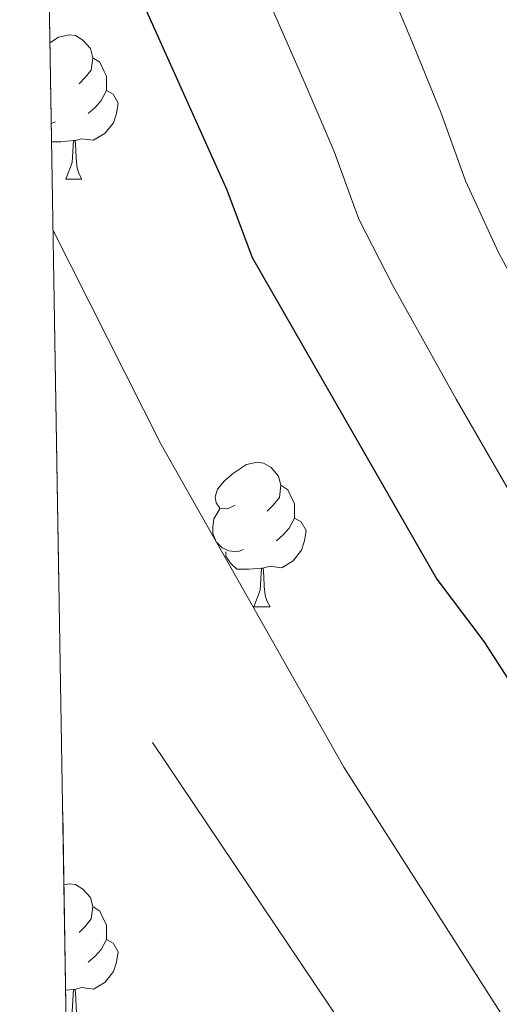
# Model space of a CAD drawing. Extents: x 612674 to 617179, y 777760 to 780805.
# Drawn here: x 613578 to 613611, y 779786 to 779854 of the extents above; entities that cross this region are included whole.
import ezdxf

# ---------------------------------------------------------------- set-up
doc = ezdxf.new("R2010")
doc.units = 0
doc.header["$MEASUREMENT"] = 0
doc.linetypes.add('DGN Style 3', pattern=[55.279084, 39.48506, -15.794024])
for name, color, linetype in [('Nivel 11', 7, 'Continuous'), ('Nivel 36', 7, 'Continuous'), ('Nivel 4', 7, 'Continuous'), ('Nivel 49', 7, 'Continuous'), ('Nivel 5', 7, 'Continuous'), ('Nivel 57', 7, 'Continuous'), ('Nivel 61', 7, 'Continuous'), ('Nivel 63', 7, 'Continuous')]:
    doc.layers.add(name, color=color, linetype=linetype)

msp = doc.modelspace()

# ---------------------------------------------------------------- linework, layer by layer
at = {"layer": 'Nivel 11', "color": 142, "linetype": 'DGN Style 3', "lineweight": 13}
msp.add_polyline3d([(613647.03, 779727.0050000001, 248.968), (613634.605, 779735.243, 247.978), (613609.257, 779771.152, 245.956), (613580.77, 779813.584, 242.296)], dxfattribs=at)
at = {"layer": 'Nivel 36', "color": 92, "linetype": 'Continuous', "lineweight": 0, "flags": 128}
for points in [[(613580.1200000001, 779852.5590000001), (613580.719, 779852.949), (613581.4639999999, 779853.1089999999), (613581.889, 779853.054), (613582.419, 779852.7390000001), (613582.949, 779852.1540000001), (613583.1089999999, 779851.514), (613582.9990000001, 779850.6640000001), (613582.574, 779850.1340000001), (613582.1540000001, 779849.709)], [(613583.1089999999, 779851.514), (613583.584, 779851.199), (613583.899, 779850.5590000001), (613584.0590000001, 779850.2390000001), (613584.0590000001, 779849.659), (613584.0590000001, 779849.2339999999), (613583.689, 779848.544), (613583.2690000001, 779848.064), (613582.7890000001, 779847.6440000001)], [(613584.0590000001, 779849.2339999999), (613584.514, 779848.9839999999), (613584.8589999999, 779848.369), (613584.7490000001, 779847.6440000001), (613584.5390000001, 779847.004), (613583.9539999999, 779846.264), (613583.159, 779845.784), (613582.3090000001, 779845.889), (613581.879, 779845.7590000001)], [(613580.5090000001, 779847.054), (613580.213, 779846.943)], [(613581.7690000001, 779845.7590000001), (613580.879, 779845.6740000001), (613580.2350000001, 779845.6740000001)], [(613581.2239999999, 779843.074), (613581.659, 779844.2339999999), (613581.7690000001, 779845.7590000001), (613581.879, 779845.7590000001), (613581.9140000001, 779845.1740000001), (613581.949, 779844.4890000001), (613582.0190000001, 779843.8740000001), (613582.1340000001, 779843.4739999999), (613582.3489999999, 779843.074)], [(613581.2239999999, 779843.074), (613582.3489999999, 779843.074)], [(613592.983, 779820.425), (613592.453, 779820.1599999999), (613591.923, 779820.2150000001), (613591.658, 779820.585), (613591.6030000001, 779821.01), (613591.763, 779821.53), (613592.243, 779822.125), (613592.878, 779822.655), (613593.7779999999, 779823.24), (613594.523, 779823.3999999999), (613594.9480000001, 779823.345), (613595.4780000001, 779823.03), (613596.0079999999, 779822.4450000001), (613596.1680000001, 779821.8049999999), (613596.058, 779820.9550000001), (613595.6329999999, 779820.425), (613595.213, 779820)], [(613596.1680000001, 779821.8049999999), (613596.6429999999, 779821.49), (613596.9580000001, 779820.8500000001), (613597.118, 779820.53), (613597.118, 779819.95), (613597.118, 779819.5249999999), (613596.7479999999, 779818.835), (613596.328, 779818.355), (613595.848, 779817.935)], [(613593.568, 779817.345), (613593.1429999999, 779817.185), (613592.558, 779817.2450000001), (613592.0830000001, 779817.4550000001), (613591.658, 779817.8800000001), (613591.443, 779818.4650000001), (613591.443, 779818.885), (613591.4979999999, 779819.47), (613591.923, 779820.1599999999)], [(613597.118, 779819.5249999999), (613597.5730000001, 779819.2749999999), (613597.9180000001, 779818.6599999999), (613597.808, 779817.935), (613597.598, 779817.2949999999), (613597.013, 779816.5549999999), (613596.2180000001, 779816.075), (613595.368, 779816.1799999999), (613594.9380000001, 779816.05)], [(613594.828, 779816.05), (613593.9380000001, 779815.9650000001), (613593.0930000001, 779815.9650000001), (613592.6680000001, 779816.395), (613592.348, 779816.8700000001), (613592.348, 779817.185)], [(613594.283, 779813.365), (613594.7180000001, 779814.5249999999), (613594.828, 779816.05), (613594.9380000001, 779816.05), (613594.973, 779815.4650000001), (613595.0079999999, 779814.78), (613595.078, 779814.165), (613595.193, 779813.7650000001), (613595.408, 779813.365)], [(613594.283, 779813.365), (613595.408, 779813.365)], [(613581.0959999999, 779794.038), (613581.4639999999, 779794.1170000001), (613581.889, 779794.0619999999), (613582.419, 779793.747), (613582.949, 779793.162), (613583.1089999999, 779792.5220000001), (613582.9990000001, 779791.672), (613582.574, 779791.142), (613582.1540000001, 779790.717)], [(613583.1089999999, 779792.5220000001), (613583.584, 779792.2069999999), (613583.899, 779791.567), (613584.0590000001, 779791.247), (613584.0590000001, 779790.6670000001), (613584.0590000001, 779790.2420000001), (613583.689, 779789.5519999999), (613583.2690000001, 779789.0719999999), (613582.7890000001, 779788.652)], [(613584.0590000001, 779790.2420000001), (613584.514, 779789.9920000001), (613584.8589999999, 779789.3770000001), (613584.7490000001, 779788.652), (613584.5390000001, 779788.0120000001), (613583.9539999999, 779787.2720000001), (613583.159, 779786.7920000001), (613582.3090000001, 779786.8970000001), (613581.879, 779786.767)], [(613581.7690000001, 779786.767), (613581.219, 779786.7139999999)], [(613581.2609999999, 779784.1810000001), (613581.659, 779785.2420000001), (613581.7690000001, 779786.767), (613581.879, 779786.767), (613581.9140000001, 779786.182), (613581.949, 779785.497), (613582.0190000001, 779784.882), (613582.1340000001, 779784.4820000001), (613582.3489999999, 779784.0819999999)]]:
    msp.add_lwpolyline(points, dxfattribs=at)
at = {"layer": 'Nivel 4', "color": 25, "linetype": 'Continuous', "lineweight": 30, "elevation": 250, "flags": 128}
msp.add_lwpolyline([(613579.7420000001, 779875.1599999999), (613582.706, 779865.976), (613586.216, 779856.159), (613592.4169999999, 779842.328), (613594.162, 779837.6410000001), (613606.9850000001, 779815.271), (613610.263, 779810.9580000001), (613621.0970000001, 779794.146), (613627.0419999999, 779785.5819999999), (613633.7220000001, 779778.0220000001), (613642.2479999999, 779770.767), (613649.8500000001, 779763.0530000001), (613653.6030000001, 779759.757), (613658.889, 779756.48), (613663.5190000001, 779754.4809999999), (613669.831, 779752.852), (613679.861, 779751.254)], dxfattribs=at)
at = {"layer": 'Nivel 49', "color": 19, "linetype": 'Continuous', "lineweight": 0, "extrusion": (0.0007935429141901157, -0.04753822266936304, 0.9988691043750836), "elevation": -36219.28938534841, "flags": 128}
msp.add_lwpolyline([(626510.7093563159, 767073.9453686653), (626510.7093563161, 769280.6409441491)], dxfattribs=at)
at = {"layer": 'Nivel 5', "color": 25, "linetype": 'Continuous', "lineweight": 0, "flags": 128}
for points, elevation in [([(613587.435, 779913.615), (613589.7660000001, 779903.8929999999), (613591.7949999999, 779895.6140000001), (613593.8870000001, 779887.8940000001), (613596.064, 779880.193), (613598.962, 779870.405), (613602.284, 779859.76), (613605.382, 779852.3910000001), (613607.291, 779847.6740000001), (613608.9820000001, 779842.9680000001), (613611.2820000001, 779837.986), (613615.0460000001, 779830.939), (613619.3160000001, 779823.6240000001), (613622.398, 779819.233), (613628.1410000001, 779810.575), (613632.665, 779803.9880000001), (613635.8219999999, 779799.77), (613638.869, 779795.49), (613642.2, 779791.426), (613648.0109999999, 779785.8770000001)], 260), ([(613579.138, 779911.3589999999), (613581.3200000001, 779902.631), (613583.595, 779893.6529999999), (613585.9010000001, 779884.9539999999), (613587.7949999999, 779878.0109999999), (613590.834, 779868.19), (613594.25, 779857.959), (613597.844, 779849.712), (613599.854, 779845.0009999999), (613601.5719999999, 779840.304), (613603.9650000001, 779835.6440000001), (613608.3330000001, 779827.783), (613613.1499999999, 779819.4469999999), (613616.3300000001, 779815.095), (613621.9099999999, 779806.5630000001), (613626.881, 779799.067), (613629.885, 779794.9040000001), (613632.9550000001, 779790.5360000001), (613636.2760000001, 779786.6300000001), (613642.77, 779780.3289999999), (613650.1710000001, 779773.693)], 255), ([(613580.338, 779839.5), (613587.8400000001, 779824.6370000001), (613600.527, 779802.2239999999), (613611.973, 779784.294), (613618.1340000001, 779776.1640000001), (613621.78, 779772.058), (613627.9369999999, 779763.835), (613634.1950000001, 779755.467), (613639.2, 779748.021), (613646.976, 779740.649), (613654.932, 779733.467), (613663.436, 779726.4850000001), (613668.1880000001, 779721.6200000001), (613668.7960000001, 779719.6030000001), (613667.781, 779716.064), (613662.648, 779714.4480000001), (613654.1159999999, 779715.514), (613640.2790000001, 779721.4310000001), (613625.4639999999, 779729.354), (613613.085, 779736.0490000001), (613601.25, 779743.121), (613588.1159999999, 779751.031), (613581.733, 779755.913)], 245)]:
    msp.add_lwpolyline(points, dxfattribs=dict(at, elevation=elevation))
at = {"layer": 'Nivel 57', "color": 92, "linetype": 'DGN Style 3', "lineweight": 0, "flags": 128}
msp.add_lwpolyline([(614751.5760000001, 779471.3530000001), (614758.298, 779473.0830000001), (614761.064, 779473.121), (614767.9880000001, 779472.547), (614773.791, 779474.845), (614779.898, 779478.2990000001), (614792.531, 779486.7220000001), (614807.24, 779495.9110000001), (614813.1270000001, 779499.7309999999), (614815.304, 779501.689), (614818.747, 779507.702), (614816.737, 779513.4809999999), (614810.03, 779512.362), (614803.348, 779513.521), (614801.344, 779516.514), (614800.838, 779523.131), (614800.8189999999, 779526.919), (614801.354, 779533.6159999999), (614802.439, 779538.649), (614804.5009999999, 779544.835), (614810.3300000001, 779554.932), (614811.1669999999, 779557.3700000001), (614812.7039999999, 779565.243), (614812.0560000001, 779572.315), (614807.226, 779576.8530000001), (614798.0020000001, 779579.7890000001), (614792.6100000001, 779584.7579999999), (614787.6769999999, 779589.19), (614779.4450000001, 779594.6699999999), (614773.567, 779599.3019999999), (614768.8659999999, 779603.6670000001), (614767.2380000001, 779605.5179999999), (614763.756, 779611.351), (614762.8770000001, 779615.4340000001), (614764.9310000001, 779621.987), (614768.1399999999, 779625.979), (614773.726, 779630.175), (614786.4720000001, 779634.3589999999), (614790.898, 779637.2849999999), (614796.352, 779641.648), (614798.1969999999, 779643.494), (614803.0630000001, 779648.4550000001), (614812.04, 779654.7920000001), (614819.4280000001, 779661.0860000001), (614817.551, 779666.868), (614816.7760000001, 779667.112), (614810.0530000001, 779664.6799999999), (614807.879, 779664.879), (614801.233, 779667.361), (614800.456, 779668.159), (614800.3659999999, 779675.0260000001), (614802.4909999999, 779679.071), (614806.763, 779683.6799999999), (614817.48, 779689.4010000001), (614824.1950000001, 779696.075), (614829.3829999999, 779703.4780000001), (614833.6680000001, 779708.655), (614833.4979999999, 779710.054), (614827.925, 779715.263), (614829.869, 779717.757), (614834.905, 779721.9439999999), (614842.7860000001, 779726.959), (614848.7550000001, 779729.4709999999), (614853.264, 779724.422), (614854.5800000001, 779723.962), (614861.5220000001, 779722.919), (614864.6499999999, 779723.271), (614871.1070000001, 779726.3559999999), (614871.628, 779726.973), (614872.4950000001, 779733.949), (614876.247, 779739.5120000001), (614881.094, 779744.517), (614894.243, 779753.4839999999), (614907.1810000001, 779761.3600000001), (614911.909, 779766.4469999999), (614916.825, 779771.584), (614922.1159999999, 779775.2180000001), (614928.598, 779777.4650000001), (614942.037, 779775.5700000001), (614961.7749999999, 779777.0889999999), (614968.7690000001, 779777.2110000001), (614975.075, 779776.942), (614995.726, 779775.4110000001), (615008.1329999999, 779772.4280000001), (615012.0959999999, 779772.152), (615018.855, 779772.979), (615025.835, 779779.6610000001), (615031.658, 779775.044), (615039.385, 779768.622), (615042.2010000001, 779767.8289999999), (615049.351, 779767.6950000001), (615051.6610000001, 779766.932), (615058.06, 779764.216), (615067.6340000001, 779758.1089999999), (615079.342, 779751.5279999999), (615085.628, 779749.4280000001), (615092.533, 779748.9639999999), (615098.1159999999, 779749.774), (615105.4780000001, 779753.5090000001), (615110.905, 779758.067), (615117.8700000001, 779764.595), (615127.787, 779774.0290000001), (615140.1340000001, 779783.2390000001), (615153.108, 779793.7920000001), (615164.672, 779804.595), (615174.173, 779814.105), (615177.0449999999, 779816.372), (615183.479, 779818.065), (615185.828, 779816.2150000001), (615188.996, 779809.993), (615190.6130000001, 779804.8090000001), (615192.2320000001, 779798.017), (615193.9890000001, 779786.797), (615196.97, 779774.416), (615200.4890000001, 779761.7849999999), (615202.304, 779756.656), (615205.8219999999, 779750.6599999999), (615214.0279999999, 779741.202), (615222.244, 779731.3470000001), (615224.7579999999, 779725.9380000001), (615228.6270000001, 779720.648), (615232.065, 779719.72), (615239.0120000001, 779718.9369999999), (615249.655, 779717.497), (615262.4979999999, 779713.068), (615267.662, 779712.8300000001), (615275.54, 779713.689), (615282.263, 779714.8430000001), (615288.906, 779716.953), (615293.8489999999, 779720.29), (615299.176, 779724.5179999999), (615304.712, 779727.5120000001), (615310.6939999999, 779729.9950000001), (615324.4380000001, 779731.554), (615329.8929999999, 779733.129), (615335.288, 779737.2779999999), (615336.183, 779738.8330000001), (615337.8840000001, 779745.361), (615338.075, 779752.0660000001), (615338.315, 779758.679), (615337.7280000001, 779765.048), (615334.564, 779774.3759999999), (615334.0989999999, 779778.7069999999), (615334.314, 779780.611), (615335.3289999999, 779781.7180000001), (615338.6939999999, 779781.97), (615341.1939999999, 779781.6440000001), (615344.493, 779783.9410000001), (615345.6529999999, 779786.3319999999), (615344.287, 779791.1869999999), (615341.3859999999, 779795.311), (615340.1610000001, 779798.3859999999), (615340.956, 779801.4850000001), (615344.838, 779804.74), (615349.683, 779806.9369999999), (615354.371, 779809.538), (615358.2890000001, 779812.6259999999), (615361.21, 779816.8200000001), (615365.088, 779820.4310000001), (615369.935, 779822.5090000001), (615375.148, 779823.76), (615376.202, 779824.0560000001), (615380.2380000001, 779825.3659999999), (615385.5630000001, 779827.212), (615390.693, 779829.094), (615395.139, 779831.3670000001), (615405.4610000001, 779835.159), (615410.2069999999, 779837.209), (615414.5279999999, 779839.5619999999), (615419.2520000001, 779841.9950000001), (615421.9720000001, 779843.0970000001), (615424.1170000001, 779842.5290000001), (615425.094, 779840.402), (615423.24, 779836.459), (615423.2409999999, 779826.477), (615424.8300000001, 779822.8130000001), (615427.588, 779820.7069999999), (615431.507, 779820.8729999999), (615436.105, 779823.899), (615443.5630000001, 779832.212), (615446.6969999999, 779836.2080000001), (615449.663, 779841.0700000001), (615452.166, 779846.0619999999), (615454.3759999999, 779851.0320000001), (615456.165, 779856.1359999999), (615457.328, 779861.3470000001), (615457.5789999999, 779866.3400000001), (615457.379, 779882.7479999999), (615456.8019999999, 779888.1159999999), (615456.057, 779893.898), (615454.8130000001, 779898.747), (615452.855, 779903.477), (615451.2749999999, 779906.4280000001), (615447.446, 779908.6400000001), (615443.3559999999, 779908.8910000001), (615438.942, 779911.6610000001), (615435.7609999999, 779915.962), (615433.7590000001, 779920.3589999999), (615433.369, 779923.087), (615435.3119999999, 779926.2409999999), (615439.7220000001, 779928.392), (615444.817, 779929.6410000001), (615448.3559999999, 779931.8230000001), (615451.156, 779936.1340000001), (615452.044, 779941.3729999999), (615452.094, 779947.077), (615451.9070000001, 779952.7790000001), (615451.1810000001, 779963.702), (615450.7649999999, 779968.6880000001), (615451.5619999999, 779971.5490000001), (615455.808, 779974.2150000001), (615460.0530000001, 779976.9990000001), (615463.0630000001, 779980.5930000001), (615464.3500000001, 779985.2490000001), (615463.9280000001, 779990.71), (615459.2010000001, 780000.8559999999), (615458.163, 780005.7320000001), (615456.44, 780010.702), (615452.452, 780021.104), (615450.3200000001, 780025.9040000001), (615448.9510000001, 780030.6939999999), (615448.2960000001, 780035.7960000001), (615447.997, 780040.902), (615447.337, 780046.3600000001), (615447.639, 780050.879), (615450.0800000001, 780055.4240000001), (615453.1610000001, 780059.3319999999), (615454.4909999999, 780064.1510000001), (615454.3459999999, 780066.288), (615452.452, 780067.436), (615448.185, 780064.7890000001), (615444.6710000001, 780060.587), (615441.8759999999, 780055.801), (615441.369, 780054.9569999999), (615439.081, 780051.1329999999), (615436.0430000001, 780046.8189999999), (615433.4890000001, 780041.797), (615431.764, 780037.023), (615429.2069999999, 780032.24), (615425.212, 780028.5079999999), (615423.574, 780026.3489999999), (615423.9750000001, 780022.6710000001), (615427.112, 780018.6680000001), (615429.0530000001, 780015.3640000001), (615428.851, 780012.3910000001), (615425.217, 780008.307), (615421.0970000001, 780005.05), (615418.521, 780001.81), (615417.8459999999, 779998.713), (615419.8049999999, 779993.8640000001), (615422.8319999999, 779989.1470000001), (615425.6470000001, 779984.523), (615427.341, 779979.814), (615427.3800000001, 779976.6059999999), (615425.388, 779974.206), (615422.783, 779973.462), (615418.7150000001, 779975.7890000001), (615415.456, 779980.0279999999), (615413.1440000001, 779984.5160000001), (615410.575, 779989.4750000001), (615407.5120000001, 779993.639), (615404.817, 779998.2660000001), (615401.7660000001, 780001.8470000001), (615397.568, 780005.1229999999), (615393.146, 780007.209), (615390.054, 780007.4099999999), (615387.2220000001, 780005.831), (615385.8300000001, 780002.962), (615386.4750000001, 779998.692), (615389.2609999999, 779994.3289999999), (615392.4210000001, 779990.1799999999), (615395.71, 779985.807), (615398.311, 779981.5120000001), (615399.568, 779977.104), (615399.395, 779971.7550000001), (615397.7930000001, 779966.6259999999), (615395.9469999999, 779961.97), (615394.9010000001, 779960.0560000001), (615390.987, 779959.415), (615385.74, 779961.0150000001), (615380.8470000001, 779962.7390000001), (615375.969, 779963.256), (615370.24, 779959.392), (615368.1980000001, 779956.4210000001), (615364.7749999999, 779955.5349999999), (615361.017, 779957.29), (615360.4780000001, 779957.923), (615357.912, 779964.365), (615356.6610000001, 779971.49), (615356.993, 779978.922), (615357.5900000001, 779986.361), (615357.6570000001, 779993.7860000001), (615357.72, 780001.557), (615355.9510000001, 780008.0560000001), (615352.9169999999, 780012.4820000001), (615348.8870000001, 780014.4950000001), (615345.4569999999, 780013.8740000001), (615341.638, 780007.94), (615338.9010000001, 780001.2390000001), (615335.807, 779997.9750000001), (615331.5819999999, 779997.3319999999), (615327.273, 779999.868), (615323.9240000001, 780006.1410000001), (615321.091, 780012.959), (615316.1669999999, 780018.6599999999), (615309.4310000001, 780022.7220000001), (615301.8049999999, 780026.3470000001), (615295.9539999999, 780030.841), (615291.5719999999, 780036.2960000001), (615288.824, 780043.9010000001), (615287.4739999999, 780050.7679999999), (615286.315, 780059.503), (615284.521, 780066.5689999999), (615282.3700000001, 780073.166), (615279.868, 780081.4709999999), (615279.318, 780088.196), (615279.9639999999, 780093.781), (615280.4280000001, 780094.8999999999), (615284.298, 780100.2590000001), (615289.7350000001, 780105.176), (615296.2450000001, 780109.591), (615303.592, 780112.4380000001), (615310.1229999999, 780116.0590000001), (615315.845, 780120.1880000001), (615325.882, 780132.148), (615330.78, 780136.7579999999), (615335.3999999999, 780142.449), (615340.5430000001, 780148.4180000001), (615346.352, 780154.263), (615351.3940000001, 780159.047), (615357.639, 780163.4550000001), (615363.949, 780168.3940000001), (615367.9739999999, 780173.54), (615371.227, 780180.7849999999), (615372.898, 780187.7220000001), (615374.848, 780194.1370000001), (615378.6950000001, 780199.0120000001), (615384.71, 780202.088), (615391.3260000001, 780202.53), (615397.2180000001, 780200.301), (615400.7749999999, 780196.1540000001), (615401.439, 780191.135), (615397.9070000001, 780184.413), (615395.155, 780178.2420000001), (615394.9820000001, 780174.791), (615400.666, 780170.435), (615408.098, 780170.104), (615412.29, 780167.3019999999), (615415.771, 780164.3729999999), (615416.9920000001, 780161.655), (615415.1470000001, 780156.9979999999), (615413.406, 780153.5320000001), (615413.565, 780150.206), (615416.71, 780145.6100000001), (615420.673, 780142.0930000001), (615423.381, 780140.912), (615427.7949999999, 780142.7720000001), (615432.033, 780146.031), (615435.2280000001, 780147.139), (615438.565, 780146.3470000001), (615442.3729999999, 780142.3800000001), (615445.9040000001, 780138.831), (615449.612, 780133.969), (615451.3600000001, 780129.746), (615451.5360000001, 780124.9950000001), (615450.037, 780121.175), (615442.0109999999, 780114.0390000001), (615438.9310000001, 780109.2390000001), (615437.3640000001, 780104.1470000001), (615437.112, 780099.155), (615437.3400000001, 780090.0079999999), (615439.8970000001, 780085.7509999999), (615443.962, 780082.8400000001), (615448.2720000001, 780080.158), (615450.6570000001, 780079.4739999999), (615454.672, 780081.5420000001), (615457.9510000001, 780085.503), (615459.8030000001, 780089.6840000001), (615459.979, 780094.7960000001), (615459.845, 780105.9639999999), (615459.301, 780111.6610000001), (615458.5789999999, 780122.3470000001), (615458.3459999999, 780131.8500000001), (615460.4890000001, 780135.878), (615464.3219999999, 780138.814), (615466.422, 780142.048), (615466.619, 780145.496), (615464.4299999999, 780149.629), (615460.4709999999, 780152.79), (615455.371, 780154.72), (615451.0349999999, 780156.835), (615449.1100000001, 780158.8319999999), (615449.048, 780163.9410000001), (615449.8360000001, 780169.2450000001), (615449.719, 780174.371), (615447.9169999999, 780179.0190000001), (615445.131, 780183.382), (615441.284, 780187.138), (615438.3470000001, 780192.0449999999), (615436.756, 780196.838), (615436.592, 780201.8160000001), (615436.881, 780207.3200000001), (615435.6359999999, 780212.1429999999), (615433.656, 780215.986), (615426.037, 780225.679), (615422.1869999999, 780229.345), (615419.9439999999, 780233.811), (615417.9780000001, 780239.254), (615416.73, 780244.23), (615416.186, 780249.9269999999), (615415.645, 780255.3859999999), (615416.541, 780259.913), (615418.176, 780262.3090000001), (615421.4920000001, 780263.2990000001), (615426.7420000001, 780261.4610000001), (615429.5989999999, 780261.02), (615434.3230000001, 780263.453), (615438.801, 780266.5970000001), (615441.8759999999, 780267.8219999999), (615446.8800000001, 780266.6939999999), (615450.9569999999, 780263.6529999999), (615453.6130000001, 780260.1200000001), (615454.148, 780255.1359999999), (615453.4979999999, 780249.8999999999), (615452.8200000001, 780247.04), (615454.342, 780244.4850000001), (615459.2749999999, 780243.79), (615491.824, 780244.1869999999), (615499.477, 780244.7220000001), (615506.696, 780236.9170000001), (615509.788, 780232.9890000001), (615512.23, 780228.4809999999), (615514.6980000001, 780224.378), (615515.416, 780219.51), (615515.4809999999, 780214.0449999999), (615515.111, 780207.889), (615516.5630000001, 780203.1259999999), (615518.017, 780200.767), (615521.7960000001, 780199.6229999999), (615526.5719999999, 780200.869), (615533.1540000001, 780206.8900000001), (615535.524, 780207.3940000001), (615536.1599999999, 780207.1610000001), (615540.102, 780204.3090000001), (615543.449, 780200.5970000001), (615547.067, 780196.125), (615556.8230000001, 780182.9450000001), (615560.406, 780178.875), (615564.5079999999, 780175.8389999999), (615568.9639999999, 780173.5730000001), (615574.206, 780172.4469999999), (615581.088, 780173.2420000001), (615585.172, 780170.6089999999), (615587.3200000001, 780168.801), (615592.574, 780166.726), (615596.848, 780167.0150000001), (615601.6100000001, 780168.497), (615605.1100000001, 780171.629), (615607.5789999999, 780175.977), (615611.5959999999, 780185.729), (615612.061, 780190.7180000001), (615611.067, 780196.1089999999), (615609.6470000001, 780201.227), (615607.064, 780206.8260000001), (615601.253, 780215.787), (615598.9199999999, 780219.753), (615595.8940000001, 780226.655), (615594.2220000001, 780231.301), (615591.4890000001, 780237.2960000001), (615589.558, 780241.838), (615587.446, 780247.146), (615581.913, 780262.848), (615578.8049999999, 780273.034), (615576.2649999999, 780277.99), (615573.835, 780282.476), (615572.1059999999, 780287.922), (615570.3859999999, 780292.6540000001), (615567.7679999999, 780296.565), (615563.8870000001, 780300.2579999999), (615559.1740000001, 780302.523), (615553.8470000001, 780304.338), (615548.605, 780305.4639999999), (615543.6100000001, 780305.237), (615538.4099999999, 780303.44), (615535.361, 780300.0760000001), (615534.219, 780296.26), (615534.98, 780292.229), (615537.6540000001, 780287.27), (615540.5249999999, 780285.6410000001), (615544.0900000001, 780285.6840000001), (615549.065, 780286.932), (615554.29, 780287.2320000001), (615556.2139999999, 780285.354), (615557.926, 780281.335), (615557.496, 780277.527), (615555.456, 780272.956), (615555.2150000001, 780267.7490000001), (615556.0149999999, 780262.2990000001), (615556.3189999999, 780256.837), (615557.804, 780251.8640000001), (615560.4750000001, 780247.1429999999), (615561.0079999999, 780242.396), (615559.3759999999, 780239.763), (615555.828, 780238.294), (615544.425, 780237.919), (615539.5090000001, 780237.632), (615533.7350000001, 780237.5530000001), (615528.264, 780237.963), (615523.435, 780239.2579999999), (615518.7039999999, 780241.3929999999), (615513.426, 780244.369), (615509.132, 780247.953), (615504.5830000001, 780250.75), (615499.7960000001, 780253.544), (615494.7690000001, 780256.5730000001), (615489.7649999999, 780257.7010000001), (615484.763, 780258.592), (615473.592, 780258.696), (615468.3589999999, 780259.108), (615465.96, 780260.98), (615463.767, 780265.47), (615463.713, 780269.9839999999), (615462.9369999999, 780275.2039999999), (615461.0360000001, 780279.8289999999), (615455.878, 780289.1400000001), (615453.682, 780293.8670000001), (615452.9099999999, 780298.807), (615453.041, 780303.8470000001), (615453.676, 780309.2820000001), (615456.217, 780320.277), (615458.946, 780330.5290000001), (615460.3090000001, 780335.774), (615461.7, 780340.5050000001), (615462.79, 780346.102), (615463.1440000001, 780356.959), (615463.3189999999, 780362.19), (615463.2550000001, 780367.115), (615463.4280000001, 780372.8859999999), (615463.8330000001, 780377.7890000001), (615464.8289999999, 780382.2139999999), (615465.209, 780382.889), (615466.881, 780382.196), (615471.2309999999, 780379.7220000001), (615475.946, 780378.101), (615481.611, 780378.105), (615492.3640000001, 780377.7490000001), (615497.2960000001, 780377.7990000001), (615503.5260000001, 780378.358), (615507.3019999999, 780380.5420000001), (615509.398, 780384.132), (615509.1259999999, 780386.9809999999), (615507.203, 780388.8589999999), (615502.7050000001, 780390.868), (615496.9480000001, 780391.825), (615492.2309999999, 780391.97), (615486.4809999999, 780392.6499999999), (615481.885, 780394.4099999999), (615476.922, 780397.051), (615472.602, 780400.564), (615469.571, 780404.533), (615468.932, 780409.3130000001), (615469.439, 780414.281), (615469.577, 780415.024), (615470.7220000001, 780419.6300000001), (615472.783, 780425.0449999999), (615474.31, 780429.814), (615475.9850000001, 780435.54), (615477.753, 780440.1329999999), (615482.223, 780450.3489999999), (615484.8260000001, 780451.331), (615487.4510000001, 780450.412), (615491.6780000001, 780447.896), (615496.784, 780445.058), (615501.389, 780443.0900000001), (615505.8360000001, 780443.2660000001), (615516.0109999999, 780446.952), (615520.257, 780449.426), (615522.5900000001, 780453.2110000001), (615522.717, 780462.4809999999), (615522.1869999999, 780466.99), (615520, 780471.004), (615516.645, 780473.3400000001), (615514.277, 780472.598), (615512.173, 780469.7209999999), (615511.5120000001, 780465.436), (615509.021, 780461.199), (615505.645, 780459.186), (615501.3740000001, 780458.6599999999), (615498.03, 780460.0449999999), (615495.3759999999, 780463.341), (615492.94, 780468.3019999999), (615492.317, 780473.284), (615493.7679999999, 780478.531), (615495.8459999999, 780483.547), (615495.7949999999, 780487.824), (615494.132, 780492.4539999999), (615490.9340000001, 780496.797), (615488.976, 780501.5260000001), (615489.1429999999, 780506.1939999999), (615490.317, 780511.0549999999), (615493, 780514.682), (613569.6100000001, 780482.1499999999), (613606.399, 778278.257), (613606.5109999999, 778271.5430000001), (613607.8200000001, 778271.5249999999), (613622.2110000001, 778243.081), (613633.189, 778234.047), (613645.2209999999, 778239.1610000001), (613663.3740000001, 778251.399), (613658.531, 778266.0830000001), (613668.467, 778275.0079999999), (613678.2490000001, 778268.0249999999), (613689.879, 778251.9280000001), (613700.2450000001, 778245.54), (613712.3049999999, 778247.4140000001), (613726.987, 778252.551), (613729.6140000001, 778255.226), (613725.6810000001, 778266.973), (613713.7039999999, 778288.9580000001), (613700.135, 778307.8360000001), (613694.733, 778319.129), (613701.477, 778322.5760000001), (613712.5689999999, 778317.372), (613727.4739999999, 778313.97), (613758.416, 778312.3289999999), (613777.3, 778308.6670000001), (613791.575, 778309.825), (613810.092, 778306.3260000001), (613812.5549999999, 778304.8570000001), (613817.175, 778299.2250000001), (613818.1780000001, 778298.5819999999), (613825.537, 778294.969), (613832.5449999999, 778294.4650000001), (613835.869, 778299.061), (613833.315, 778305.355), (613825.6610000001, 778315.9750000001), (613823.709, 778322.5959999999), (613826.621, 778327.6470000001), (613831.1130000001, 778333.2650000001), (613837.6510000001, 778340.494), (613842.044, 778345.885), (613850.1499999999, 778360.0190000001), (613860.229, 778374.736), (613869.4169999999, 778388.104), (613876.5549999999, 778398.767), (613880.55, 778402.439), (613886.99, 778405.142), (613890.7720000001, 778405.4140000001), (613897.507, 778403.435), (613908.466, 778395.111), (613911.267, 778394.152), (613918.189, 778393.382), (613919.19, 778393.477), (613925.815, 778395.706), (613933.422, 778403.73), (613938.47, 778404.5260000001), (613950.308, 778403.976), (613957.185, 778402.375), (613961.9099999999, 778399.878), (613967.69, 778396.1599999999), (613973.1680000001, 778392.408), (613978.764, 778388.5020000001), (613990.675, 778379.3319999999), (613997.5800000001, 778378.797), (614000.0660000001, 778382.362), (614004.8019999999, 778388.7069999999), (614013.808, 778399.7390000001), (614018.4180000001, 778407.669), (614018.7420000001, 778410.3800000001), (614013.19, 778414.7380000001), (614006.2209999999, 778414.297), (613999.4610000001, 778412.304), (613991.956, 778410.726), (613984.821, 778409.872), (613977.834, 778409.425), (613971.2820000001, 778409.837), (613970.365, 778410.1499999999), (613968.436, 778412.882), (613966.6699999999, 778419.462), (613966.3430000001, 778426.4369999999), (613968.639, 778430.119), (613972.696, 778432.0830000001), (613974.717, 778435.8489999999), (613973.7050000001, 778439.003), (613969.6410000001, 778444.689), (613963.6270000001, 778449.074), (613957.808, 778453.558), (613953.7790000001, 778458.788), (613953.27, 778459.6670000001), (613949.9750000001, 778465.8630000001), (613947.469, 778473.4299999999), (613945.821, 778480.544), (613944.4310000001, 778487.9299999999), (613943.723, 778494.7620000001), (613943.5050000001, 778502.7520000001), (613943.3, 778510.435), (613943.102, 778517.852), (613943.037, 778525.274), (613943.331, 778532.213), (613943.527, 778539.8300000001), (613944.6780000001, 778548.2490000001), (613945.8330000001, 778555.1799999999), (613947.581, 778562.1440000001), (613950.46, 778570.01), (613953.061, 778576.8400000001), (613955.527, 778583.798), (613957.2390000001, 778590.3189999999), (613958.446, 778598.5900000001), (613958.379, 778620.99), (613959.7509999999, 778627.435), (613963.388, 778634.0889999999), (613967.3049999999, 778640.5959999999), (613971.1089999999, 778647.4750000001), (613975.19, 778653.6810000001), (613980.675, 778659.76), (613985.2420000001, 778664.9709999999), (613991.69, 778669.2), (613998.348, 778671.3640000001), (614012.9029999999, 778672.2350000001), (614020.6070000001, 778673.4180000001), (614028.0179999999, 778673.881), (614035.149, 778674.8659999999), (614042.8389999999, 778674.8060000001), (614049.578, 778672.9210000001), (614051.9950000001, 778669.483), (614056.875, 778664.4880000001), (614058.9110000001, 778658.666), (614060.4280000001, 778652.5760000001), (614060.6980000001, 778651.29), (614061.9450000001, 778644.298), (614062.6699999999, 778637.027), (614062.8430000001, 778630.2790000001), (614063.1840000001, 778622.7250000001), (614063.348, 778608.3219999999), (614062.9839999999, 778600.696), (614061.9280000001, 778585.311), (614060.4180000001, 778577.317), (614058.9010000001, 778569.5889999999), (614056.983, 778561.9820000001), (614054.5390000001, 778554.2280000001), (614052.142, 778547.737), (614048.0149999999, 778540.4010000001), (614043.409, 778534.1810000001), (614039.4650000001, 778527.9780000001), (614036.466, 778521.138), (614035.936, 778514.2150000001), (614038.342, 778510.4510000001), (614042.905, 778508.3189999999), (614049.993, 778505.99), (614054.875, 778501.878), (614058.4880000001, 778495.612), (614060.9199999999, 778488.9170000001), (614062.5460000001, 778482.108), (614062.7690000001, 778474.2520000001), (614063.0889999999, 778467.2350000001), (614066.0009999999, 778462.409), (614069.46, 778461.9709999999), (614076.6340000001, 778461.3670000001), (614083.0730000001, 778458.49), (614085.696, 778454.5830000001), (614088.5290000001, 778447.7660000001), (614090.574, 778440.662), (614090.8630000001, 778433.7250000001), (614088.3640000001, 778429.071), (614084.4299999999, 778427.5079999999), (614081.477, 778428.8870000001), (614079.52, 778432.679), (614075.4850000001, 778437.81), (614070.0349999999, 778440.379), (614065.682, 778439.601), (614059.1370000001, 778436.51), (614052.3049999999, 778434.2069999999), (614045.8, 778434.5630000001), (614039.146, 778435.5789999999), (614032.125, 778435.392), (614025.1950000001, 778435.587), (614017.2720000001, 778435.658), (614010.2339999999, 778436.1329999999), (614003.088, 778435.6780000001), (613999.1810000001, 778433.0549999999), (613997.436, 778428.899), (613998.219, 778424.413), (614001.0320000001, 778423.2949999999), (614008.7649999999, 778421.646), (614015.69, 778421.325), (614023.4890000001, 778421.243), (614032.067, 778421.121), (614037.9299999999, 778420.818), (614043.0700000001, 778421.101), (614044.1510000001, 778421.02), (614050.872, 778418.395), (614053.102, 778416.662), (614056.7720000001, 778410.8640000001), (614058.8740000001, 778401.6410000001), (614061.541, 778391.108), (614064.351, 778380.1810000001), (614060.402, 778375.8700000001), (614053.477, 778375.3840000001), (614049.8600000001, 778373.3019999999), (614044.5, 778369.047), (614041.885, 778366.345), (614038.7550000001, 778360.808), (614038.2590000001, 778357.7209999999), (614038.3500000001, 778351.1200000001), (614039.5419999999, 778341.2110000001), (614041.1710000001, 778329.854), (614042.4029999999, 778325.8840000001), (614045.5530000001, 778319.632), (614047.158, 778316.869), (614051.213, 778311.1670000001), (614056.2380000001, 778306.6610000001), (614057.2790000001, 778306.6130000001), (614063.4210000001, 778310.6969999999), (614069.7280000001, 778317.7579999999), (614071.9140000001, 778318.8770000001), (614078.8640000001, 778318.1340000001), (614086.7690000001, 778309.994), (614093.44, 778303.412), (614095.915, 778302.3189999999), (614102.8800000001, 778302.338), (614114.125, 778303.1680000001), (614118.639, 778301.2509999999), (614123.7280000001, 778296.0009999999), (614125.203, 778292.871), (614124.3899999999, 778286.077), (614122.7760000001, 778284.1359999999), (614118.065, 778279.679), (614116.646, 778277.953), (614113.7779999999, 778274.852), (614110.8740000001, 778271.003), (614109.4099999999, 778268.96), (614106.038, 778263.4510000001), (614106.2919999999, 778261.2), (614111.6529999999, 778254.872), (614122.02, 778245.7180000001), (614124.5530000001, 778243.669), (614129.6950000001, 778239.79), (614134.754, 778235.453), (614139.788, 778229.1680000001), (614147.334, 778217.4639999999), (614150.504, 778211.483), (614150.77, 778209.8929999999), (614149.1200000001, 778203.7579999999), (614149.369, 778200.9469999999), (614151.601, 778195.2080000001), (614156.3430000001, 778190.3360000001), (614167.967, 778178.0150000001), (614204.6100000001, 778178.635), (614215.291, 778178.8160000001), (614210.2, 778195.801), (614206.841, 778201.8870000001), (614205.8530000001, 778202.5700000001), (614199.0959999999, 778199.03), (614195.108, 778189.5120000001), (614193.179, 778186.9550000001), (614188.125, 778182.963), (614185.3, 778183.953), (614179.5989999999, 778188.8500000001), (614174.6399999999, 778193.9439999999), (614169.533, 778200.5360000001), (614169.0449999999, 778207.507), (614170.4369999999, 778208.419), (614176.6640000001, 778210.0959999999), (614185.389, 778210.9920000001), (614187.696, 778214.1840000001), (614189.166, 778222.1570000001), (614188.4920000001, 778228.837), (614187.159, 778231.1240000001), (614181.685, 778235.548), (614179.379, 778236.1329999999), (614172.381, 778236.493), (614166.2139999999, 778239.112), (614164.527, 778243.0800000001), (614165.935, 778249.577), (614167.121, 778254.0560000001), (614170.993, 778258.7250000001), (614175.6270000001, 778258.81), (614182.402, 778258.3670000001), (614200.3500000001, 778258.1170000001), (614207.2110000001, 778257.5700000001), (614212.9909999999, 778255.658), (614219.156, 778252.057), (614225.46, 778248.737), (614229.581, 778243.851), (614229.183, 778239.405), (614227.7620000001, 778232.5349999999), (614226.919, 778227.899), (614226.3260000001, 778221.76), (614226.7690000001, 778220.844), (614234.456, 778220.121), (614236.9099999999, 778220.8700000001), (614242.291, 778224.5719999999), (614242.976, 778230.463), (614244.21, 778237.0830000001), (614247.284, 778238.885), (614253.7960000001, 778241.3900000001), (614260.4979999999, 778242.6869999999), (614265.0220000001, 778243.2650000001), (614271.7820000001, 778242.06), (614275.9539999999, 778239.115), (614281.1259999999, 778234.621), (614287.6570000001, 778228.301), (614289.155, 778227.334), (614296.156, 778227.7320000001), (614299.676, 778231.672), (614302.378, 778237.9720000001), (614303.895, 778246.6570000001), (614304.618, 778253.408), (614305.3489999999, 778265.7550000001), (614305.432, 778277.5549999999), (614305.193, 778283.078), (614306.03, 778289.898), (614307.754, 778292.689), (614313.159, 778296.953), (614318.858, 778300.977), (614325.4269999999, 778306.986), (614330.0989999999, 778311.882), (614331.9110000001, 778315.284), (614333.142, 778322.037), (614333.939, 778328.0490000001), (614332.6669999999, 778334.882), (614328.5619999999, 778340.564), (614322.4010000001, 778346.6740000001), (614317.341, 778351.4340000001), (614311.9610000001, 778355.804), (614299.942, 778364.0989999999), (614287.916, 778372.6599999999), (614284.1910000001, 778378.128), (614285.5360000001, 778380.0190000001), (614291.98, 778384.3), (614294.527, 778387.533), (614297.31, 778393.1910000001), (614297.0989999999, 778397.0590000001), (614293.4510000001, 778403.693), (614288.24, 778408.1640000001), (614281.9909999999, 778410.943), (614269.5390000001, 778410.6100000001), (614268.8530000001, 778410.81), (614262.946, 778414.2790000001), (614262.4550000001, 778417.3260000001), (614266.9450000001, 778423.399), (614280.1329999999, 778430.909), (614289.869, 778438.592), (614292.162, 778438.423), (614298.5959999999, 778434.45), (614305.0519999999, 778433.72), (614311.9780000001, 778434.6740000001), (614322.663, 778441.587), (614327.4739999999, 778443.638), (614334.088, 778445.6030000001), (614336.767, 778445.3659999999), (614343.4280000001, 778443.334), (614344.8899999999, 778443.5830000001), (614351.0149999999, 778447.115), (614352.0020000001, 778449.7509999999), (614349.3, 778456.746), (614343.26, 778464.538), (614342.283, 778467.3189999999), (614341.0249999999, 778473.757), (614340.875, 778476.754), (614341.297, 778483.4410000001), (614342.381, 778489.604), (614345.8700000001, 778495.8910000001), (614346.3859999999, 778496.3389999999), (614353.4450000001, 778495.165), (614356.254, 778493.131), (614362.071, 778489.828), (614363.629, 778491.1840000001), (614367.307, 778497.2579999999), (614367.97, 778507.217), (614375.0430000001, 778515.3589999999), (614379.784, 778520.567), (614385.1769999999, 778526.727), (614384.629, 778533.642), (614381.601, 778534.5079999999), (614374.817, 778533.7779999999), (614369.615, 778532.7280000001), (614362.8230000001, 778531.2050000001), (614350.7320000001, 778527.3030000001), (614349.9569999999, 778527.2039999999), (614344.021, 778530.4380000001), (614342.209, 778533.4210000001), (614342.3019999999, 778540.2010000001), (614350.94, 778549.3130000001), (614351.5619999999, 778552.2050000001), (614352.2679999999, 778559.158), (614351.3230000001, 778569.737), (614353.429, 778573.564), (614357.703, 778579.0530000001), (614358.5490000001, 778582.3389999999), (614358.229, 778589.1410000001), (614356.4169999999, 778593.0390000001), (614351.7590000001, 778598.115), (614348.692, 778599.496), (614342.263, 778601.308), (614340.6640000001, 778602.2280000001), (614335.4550000001, 778607.1229999999), (614337.0260000001, 778613.4580000001), (614341.7720000001, 778619.72), (614351.7380000001, 778628.7350000001), (614352.908, 778630.371), (614354.4299999999, 778637.1570000001), (614352.9240000001, 778639.8530000001), (614347.0930000001, 778643.855), (614345.2509999999, 778643.8530000001), (614338.4210000001, 778642.6229999999), (614329.3659999999, 778639.6939999999), (614322.8870000001, 778636.861), (614316.173, 778635.209), (614305.2890000001, 778634.831), (614283.9920000001, 778634.0860000001), (614281.7579999999, 778632.31), (614281.3400000001, 778624.206), (614282.297, 778619.4909999999), (614286.527, 778613.6070000001), (614292.9299999999, 778612.277), (614306.584, 778613.865), (614313.5449999999, 778614.4610000001), (614317.1810000001, 778614.1699999999), (614322.2609999999, 778610.716), (614322.7080000001, 778605.2579999999), (614322.182, 778598.784), (614322.0660000001, 778594.101), (614321.29, 778587.493), (614316.882, 778583.247), (614310.6399999999, 778579.256), (614304.004, 778570.692), (614300.4180000001, 778564.933), (614298.652, 778561.2749999999), (614298.703, 778554.6799999999), (614300.8260000001, 778552.4580000001), (614306.815, 778547.8829999999), (614318.4450000001, 778540.095), (614321.939, 778536.185), (614323.865, 778530.696), (614323.621, 778526.912), (614320.1640000001, 778520.3910000001), (614307.338, 778514.216), (614303.8770000001, 778511.1599999999), (614300.1429999999, 778505.673), (614300.084, 778501.1070000001), (614302.824, 778494.6100000001), (614304.6200000001, 778491.818), (614308.8670000001, 778486.685), (614318.885, 778478.8670000001), (614322.787, 778475.4140000001), (614325.075, 778470.416), (614322.4210000001, 778467.06), (614316.6769999999, 778462.2390000001), (614310.6510000001, 778457.3910000001), (614304.8319999999, 778454.102), (614299.973, 778454.557), (614293.311, 778459.4979999999), (614285.3090000001, 778470.416), (614281.811, 778474.479), (614276.72, 778479.3330000001), (614271.399, 778483.094), (614265.173, 778484.8570000001), (614259.092, 778482.669), (614252.8740000001, 778478.8289999999), (614251.7649999999, 778478.061), (614246.46, 778472.439), (614241.3389999999, 778468.9780000001), (614237.662, 778470.908), (614232.0050000001, 778476.0190000001), (614228.5830000001, 778477.976), (614222.0830000001, 778480.2620000001), (614219.872, 778480.1969999999), (614212.9709999999, 778478.9580000001), (614207.896, 778477.1240000001), (614201.256, 778475.862), (614198.267, 778478.2749999999), (614195.202, 778484.1840000001), (614191.2450000001, 778492.219), (614187.6780000001, 778497.902), (614182.962, 778500.717), (614175.808, 778500.6340000001), (614173.585, 778499.736), (614167.4839999999, 778496.3829999999), (614161.861, 778491.7779999999), (614153.915, 778482.797), (614149.9240000001, 778477.1440000001), (614143.7180000001, 778466.788), (614139.5519999999, 778458.381), (614137.061, 778451.946), (614134.9979999999, 778445.3300000001), (614133.023, 778437.0989999999), (614133.017, 778430.166), (614133.855, 778426.0900000001), (614135.419, 778419.6259999999), (614138.426, 778411.223), (614137.95, 778399.28), (614138.138, 778398.3489999999), (614140.6570000001, 778392.371), (614145.5530000001, 778387.5530000001), (614149.7110000001, 778387.1300000001), (614156.676, 778387.9820000001), (614166.2039999999, 778383.5970000001), (614174.541, 778379.1799999999), (614183.5320000001, 778375.0449999999), (614184.409, 778370.673), (614184.645, 778363.145), (614186.5630000001, 778348.787), (614186.9310000001, 778342.297), (614186.8330000001, 778335.764), (614186.2380000001, 778331.96), (614182.176, 778326.494), (614176.9480000001, 778324.538), (614160.325, 778323.058), (614153.3670000001, 778323.2069999999), (614149.4450000001, 778323.841), (614142.7380000001, 778325.71), (614136.138, 778328.05), (614123.3740000001, 778334.469), (614121.663, 778334.8160000001), (614107.611, 778334.0490000001), (614101.8219999999, 778334.7779999999), (614095.3189999999, 778337.6980000001), (614093.7139999999, 778339.22), (614089.9180000001, 778344.966), (614086.9180000001, 778351.736), (614084.0700000001, 778358.2010000001), (614081.871, 778364.7779999999), (614081.135, 778370.486), (614081.5320000001, 778377.494), (614082.7, 778384.098), (614084.794, 778389.379), (614085.6399999999, 778390.666), (614088.7620000001, 778394.4099999999), (614092.3800000001, 778398.1969999999), (614097.088, 778402.9750000001), (614101.1429999999, 778407.577), (614105.159, 778413.53), (614108.5179999999, 778419.3060000001), (614114.9280000001, 778432.467), (614116.754, 778437.081), (614117.284, 778443.5320000001), (614116.8470000001, 778444.852), (614112.987, 778450.5760000001), (614110.692, 778452.8289999999), (614106.162, 778457.949), (614107.003, 778460.2960000001), (614112.587, 778465.544), (614116.5619999999, 778466.7479999999), (614122.3360000001, 778467.7920000001), (614124.7350000001, 778471.1300000001), (614126.453, 778477.446), (614126.524, 778480.2150000001), (614125.003, 778487.084), (614120.4950000001, 778495.585), (614116.6669999999, 778501.442), (614105.538, 778516.1240000001), (614095.2720000001, 778528.311), (614092.023, 778534.061), (614091.3559999999, 778540.9310000001), (614093.865, 778545.8400000001), (614099.192, 778550.287), (614103.773, 778552.081), (614109.837, 778553.7520000001), (614117.298, 778555.1540000001), (614123.281, 778556.629), (614125.544, 778557.96), (614129.996, 778563.3030000001), (614130.7, 778565.898), (614127.5, 778572.3829999999), (614120.365, 778571.53), (614110.462, 778570.0730000001), (614106.899, 778573.273), (614104.7339999999, 778581.0549999999), (614103.54, 778588), (614103.5689999999, 778594.942), (614106.791, 778612.7579999999), (614107.0179999999, 778619.689), (614105.9639999999, 778623.0190000001), (614101.3470000001, 778628.551), (614092.396, 778636.1329999999), (614083.602, 778642.7920000001), (614081.9450000001, 778645.5420000001), (614082.4070000001, 778652.834), (614084.246, 778657.213), (614089.054, 778662.0249999999), (614095.2820000001, 778663.3940000001), (614101.9820000001, 778664.358), (614106.7820000001, 778665.621), (614113.5830000001, 778667.8759999999), (614119.6510000001, 778671.129), (614124.7409999999, 778675.835), (614131.385, 778685.158), (614137.4990000001, 778694.4680000001), (614141.9410000001, 778700.9990000001), (614146.4610000001, 778706.371), (614149.0760000001, 778708.46), (614155.5619999999, 778711.088), (614162.4650000001, 778712.631), (614168.8630000001, 778712.565), (614175.844, 778712.9880000001), (614180.963, 778715.6140000001), (614185.3160000001, 778720.663), (614185.4269999999, 778721.3870000001), (614182.486, 778727.348), (614179.105, 778730.8940000001), (614175.487, 778736.308), (614176.0959999999, 778737.402), (614182.52, 778741.0020000001), (614192.9809999999, 778741.4140000001), (614204.466, 778743.1780000001), (614213.5630000001, 778745.0109999999), (614226.412, 778745.354), (614228.808, 778746.0430000001), (614235.1869999999, 778748.9580000001), (614241.057, 778752.9029999999), (614253.895, 778763.584), (614268.601, 778773.7860000001), (614270.4369999999, 778775.355), (614280.0900000001, 778785.3589999999), (614292.584, 778794.044), (614300.754, 778805.794), (614311.723, 778816.956), (614320.852, 778827.5390000001), (614328.145, 778837.4099999999), (614329.827, 778838.378), (614337.034, 778837.1159999999), (614338.308, 778836.432), (614343.9269999999, 778832.131), (614346.3189999999, 778831.798), (614353.007, 778834.6259999999), (614353.9240000001, 778838.794), (614353.6370000001, 778845.7779999999), (614355.2779999999, 778853.9029999999), (614357.355, 778860.4580000001), (614364.619, 778871.389), (614365.618, 778873.5009999999), (614370.449, 778886.3900000001), (614370.564, 778887.0560000001), (614370.7, 778887.338), (614378.061, 778899.186), (614384.9539999999, 778914.0830000001), (614392.844, 778930.129), (614395.355, 778936.578), (614397.301, 778943.1769999999), (614397.9439999999, 778947.5930000001), (614396.074, 778954.412), (614393.176, 778957.6429999999), (614385.165, 778965.044), (614381.588, 778970.727), (614381.9210000001, 778972.2790000001), (614389.4909999999, 778987.8970000001), (614393.7860000001, 778993.3489999999), (614398.6130000001, 778998.355), (614406.5160000001, 779005.193), (614407.9310000001, 779010.2350000001), (614406.997, 779017.004), (614406.2320000001, 779020.44), (614403.682, 779026.9890000001), (614400.9280000001, 779029.663), (614395.024, 779033.5190000001), (614393.788, 779040.1140000001), (614396.1240000001, 779042.733), (614402.1030000001, 779046.433), (614403.783, 779046.7339999999), (614410.709, 779046.7949999999), (614412.8800000001, 779049.2949999999), (614414.5789999999, 779055.7790000001), (614411.733, 779077.973), (614411.341, 779084.263), (614411.247, 779091.2150000001), (614411.423, 779099.419), (614412.173, 779106.219), (614416.6130000001, 779118.665), (614418.7690000001, 779132.243), (614420.044, 779144.074), (614420.075, 779151.007), (614419.6880000001, 779157.453), (614418.578, 779169.22), (614417.685, 779181.8589999999), (614418.199, 779188.4310000001), (614419.0560000001, 779191.9839999999), (614422.04, 779198.4750000001), (614423.413, 779200.7069999999), (614428.075, 779205.794), (614433.185, 779209.1699999999), (614442.01, 779215.0970000001), (614447.3400000001, 779219.033), (614449.5959999999, 779220.263), (614455.5419999999, 779219.649), (614456.9240000001, 779217.075), (614457.2390000001, 779210.6810000001), (614457.048, 779205.6359999999), (614456.895, 779198.7420000001), (614457.933, 779194.2150000001), (614461.423, 779187.993), (614465.25, 779184.3470000001), (614471.1229999999, 779182.1540000001), (614480.824, 779181.22), (614490.3829999999, 779180.6799999999), (614493.638, 779181.469), (614499.1300000001, 779185.685), (614503.4750000001, 779191.7660000001), (614503.2919999999, 779193.0150000001), (614500.621, 779199.378), (614495.9990000001, 779208.666), (614495.2039999999, 779218.5860000001), (614494.1939999999, 779226.645), (614494.1159999999, 779229.939), (614495.919, 779236.5), (614499.852, 779241.041), (614504.557, 779245.612), (614510.56, 779254.1229999999), (614513.5460000001, 779257.551), (614518.4280000001, 779262.2860000001), (614528.253, 779266.6570000001), (614531.81, 779272.452), (614529.5, 779279.548), (614527.5660000001, 779287.45), (614526.288, 779290.047), (614522.729, 779294.8770000001), (614515.737, 779302.9750000001), (614512.824, 779308.398), (614515.7509999999, 779313.2679999999), (614524.9480000001, 779319.979), (614530.683, 779323.784), (614536.4369999999, 779327.5860000001), (614545.422, 779333.658), (614550.5789999999, 779335.3640000001), (614557.7050000001, 779335.311), (614561.611, 779334.8), (614568.3759999999, 779332.8119999999), (614570.6100000001, 779331.8500000001), (614575.6669999999, 779327.837), (614576.3740000001, 779325.4750000001), (614575.8899999999, 779319.4920000001), (614574.2890000001, 779309.905), (614573.2380000001, 779305.754), (614573.9029999999, 779299.5560000001), (614576.037, 779297.8589999999), (614582.9839999999, 779297.014), (614587.81, 779297.175), (614594.605, 779298.6499999999), (614599.413, 779301.72), (614605.0149999999, 779305.953), (614606.27, 779306.6270000001), (614612.415, 779306.8130000001), (614613.8570000001, 779305), (614614.764, 779298.2590000001), (614613.4450000001, 779294.683), (614609.9820000001, 779288.72), (614605.9010000001, 779283.3770000001), (614601.246, 779278.281), (614588.426, 779266.9369999999), (614582.926, 779261.531), (614577.9650000001, 779256.584), (614574.871, 779253.4369999999), (614569.2350000001, 779250.916), (614567.666, 779252.1000000001), (614563.7350000001, 779258.325), (614563.149, 779259.77), (614561.54, 779266.087), (614559.79, 779267.2490000001), (614552.5149999999, 779266.5090000001), (614548.111, 779263.9310000001), (614541.9610000001, 779259.0490000001), (614538.939, 779253.6869999999), (614540.2139999999, 779252.9410000001), (614547.354, 779251.26), (614549.253, 779250.338), (614555.0390000001, 779246.4280000001), (614556.473, 779243.689), (614554.4950000001, 779237.0020000001), (614551.565, 779233.237), (614545.7930000001, 779230.2749999999), (614535.4809999999, 779234.2420000001), (614523.149, 779239.3470000001), (614520.6159999999, 779239.2250000001), (614515.2139999999, 779233.7010000001), (614512.8500000001, 779227.8840000001), (614513.3130000001, 779219.6340000001), (614516.023, 779213.3090000001), (614520.118, 779210.139), (614526.013, 779206.55), (614527.294, 779204.189), (614527.835, 779197.8500000001), (614525.6499999999, 779195.6529999999), (614520.057, 779191.28), (614520.341, 779190.4410000001), (614524.8700000001, 779184.781), (614527.8300000001, 779183.4839999999), (614534.8289999999, 779184.118), (614537.5970000001, 779185.2660000001), (614543.169, 779189.5109999999), (614544.7779999999, 779192.337), (614547.429, 779198.77), (614549.962, 779203.3019999999), (614555.014, 779207.5889999999), (614559.288, 779207.9210000001), (614566.274, 779207.889), (614590.395, 779208.0020000001), (614602.8640000001, 779207.672), (614609.2620000001, 779206.8500000001), (614616.2220000001, 779208.824), (614618.3219999999, 779214.5800000001), (614617.52, 779224.7650000001), (614616.5430000001, 779236.2390000001), (614618.8659999999, 779242.702), (614624.6089999999, 779247.223), (614657.044, 779258.693), (614664.4569999999, 779259.398), (614671.4650000001, 779259.74), (614678.277, 779262.163), (614684.1399999999, 779266.5730000001), (614685.595, 779268.3230000001), (614687.233, 779274.8740000001), (614685.956, 779277.321), (614682.1130000001, 779282.956), (614680.4029999999, 779287.4269999999), (614678.787, 779293.3389999999), (614678.494, 779304.3330000001), (614676.953, 779311.571), (614674.288, 779317.8740000001), (614671.102, 779322.4040000001), (614665.456, 779325.99), (614660.0930000001, 779326.8200000001), (614653.2450000001, 779326.592), (614647.821, 779325.3770000001), (614640.9720000001, 779324.541), (614637.337, 779326.7760000001), (614632.3, 779331.601), (614621.021, 779337), (614616.348, 779339.3900000001), (614611.6939999999, 779343.7760000001), (614611.8759999999, 779348.571), (614614.9780000001, 779354.8659999999), (614617.2280000001, 779360.3670000001), (614620.105, 779366.402), (614628.1030000001, 779379.6059999999), (614632.99, 779387.246), (614636.757, 779393.092), (614645.0530000001, 779405.111), (614646.544, 779406.176), (614653.827, 779404.152), (614655.6780000001, 779400.9809999999), (614658.446, 779394.997), (614661.5860000001, 779386.5970000001), (614662.426, 779385.5290000001), (614669.5260000001, 779381.764), (614675.4029999999, 779380.47), (614676.362, 779380.54), (614682.736, 779383.8470000001), (614683.584, 779385.2790000001), (614684.389, 779391.4469999999), (614685.0860000001, 779400.081), (614684.1969999999, 779411.764), (614684.2649999999, 779420.341), (614686.3559999999, 779427.024), (614687.226, 779428.1100000001), (614693.821, 779430.4040000001), (614694.6499999999, 779430.006), (614699.666, 779424.993), (614700.0260000001, 779424.3360000001), (614700.655, 779417.729), (614706.2779999999, 779415.625), (614710.6440000001, 779420.9110000001), (614725.1740000001, 779427.794), (614740.648, 779435.6939999999), (614753.3030000001, 779441.6670000001), (614753.8840000001, 779442.0360000001), (614757.5149999999, 779447.7450000001), (614754.861, 779452.8430000001), (614753.771, 779453.2110000001), (614737.101, 779452.767), (614735.6410000001, 779453.1140000001), (614730.3400000001, 779457.757), (614729.909, 779458.5020000001), (614732.139, 779464.8300000001), (614737.8589999999, 779467.162), (614744.4809999999, 779469.2690000001)], close=True, dxfattribs=at)
at = {"layer": 'Nivel 61', "color": 19, "linetype": 'Continuous', "lineweight": 0}
msp.add_3dface([(613569.6100000001, 780482.1499999999, 397), (616956.74, 780539.44, 603.862), (616996.51, 778225.8500000001, 263), (613608.23, 778168.55, 285.385)], dxfattribs=at)
at = {"layer": 'Nivel 63', "color": 7, "linetype": 'Continuous', "lineweight": 0}
msp.add_3dface([(612724.287, 777759.763, -0.25), (617178.646, 777835.092, -0.25), (617128.4269999999, 780804.6769999999, -0.25), (612674.067, 780729.3489999999, -0.25)], dxfattribs=at)

doc.saveas('drawing.dxf')
